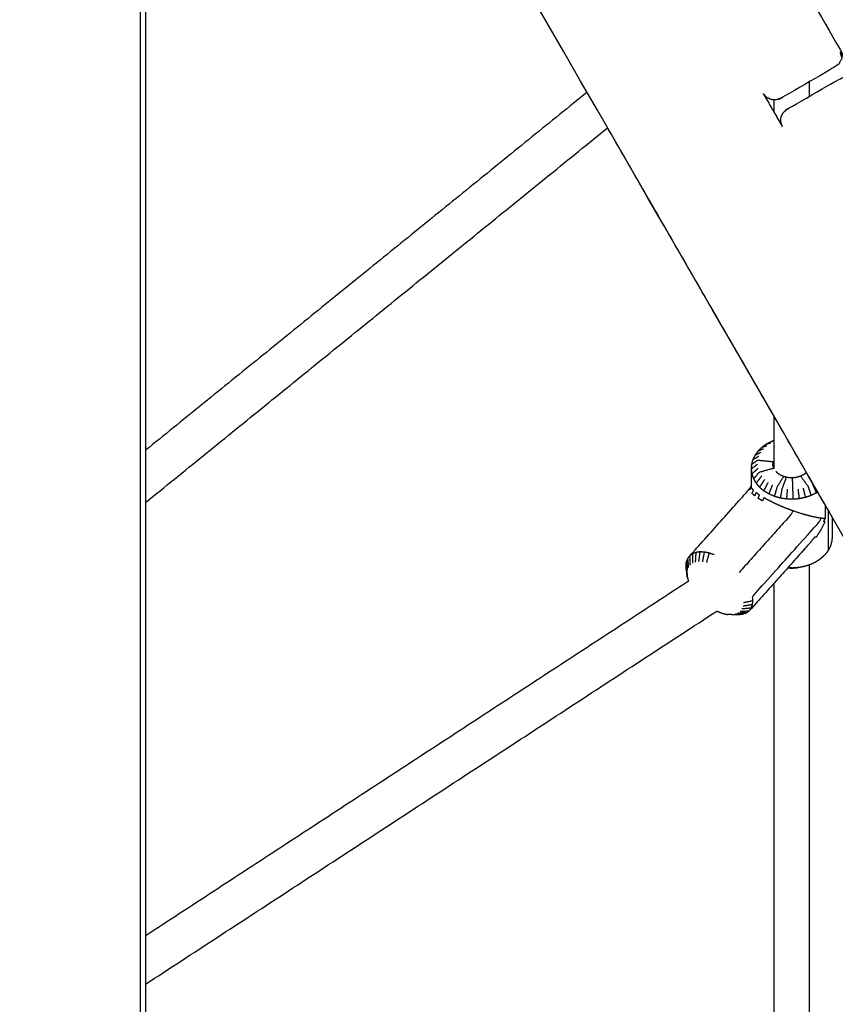
# Model space of a CAD drawing. Units: millimetres. Extents: x 1266 to 26188, y -14981 to 4156.
# Drawn here: x 9341 to 9663, y 120 to 509 of the extents above; entities that cross this region are included whole.
import ezdxf

# ---------------------------------------------------------------- set-up
doc = ezdxf.new("R2010")
doc.units = ezdxf.units.MM
doc.header["$PDSIZE"] = -1
doc.layers.add('размер', color=92, linetype='Continuous', lineweight=15)
doc.dimstyles.new('ISO-25', dxfattribs={"dimtxt": 2.5, "dimasz": 2.5, "dimexe": 1.25, "dimexo": 0.625, "dimtad": 1, "dimtxsty": 'Standard', "dimcen": 2.5, "dimadec": 0, "dimazin": 0, "dimtfac": 1, "dimtmove": 0, "dimatfit": 3, "dimfxl": 1, "dimarcsym": 0})

# ---------------------------------------------------------------- blocks, each defined once
blk = doc.blocks.new('*D18')
at = {"layer": 'Defpoints', "color": 0, "transparency": 16777216}
for p in [(9166.96, 1067.07), (9166.96, -222.93), (11279.93, -222.93)]:
    blk.add_point(p, dxfattribs=at)
at = {"layer": 'размер', "color": 0, "lineweight": -2, "transparency": 16777216}
for p, q in [((9167.96, 1067.07), (11280.93, 1067.07)), ((11279.93, 867.07), (11279.93, -22.93)), ((9167.96, -222.93), (11280.93, -222.93))]:
    blk.add_line(p, q, dxfattribs=at)
at = {"layer": 'размер', "color": 0, "transparency": 16777216}
for points in [[(11246.59, 867.07), (11313.26, 867.07), (11279.93, 1067.07)], [(11246.59, -22.93), (11313.26, -22.93), (11279.93, -222.93)]]:
    blk.add_solid(points, dxfattribs=at)
at = {"layer": 'размер', "color": 0, "transparency": 16777216, "insert": (11079.93, 422.07), "char_height": 300, "attachment_point": 5, "rotation": 90}
blk.add_mtext('1290', dxfattribs=at)
blk = doc.blocks.new('*D20')
at = {"layer": 'Defpoints', "color": 0, "transparency": 16777216}
for p in [(8127.33, 3257.07), (4223.54, -222.93), (10079.54, -222.93)]:
    blk.add_point(p, dxfattribs=at)
at = {"layer": 'размер', "color": 0, "lineweight": -2, "transparency": 16777216}
for p, q in [((8126.33, 3257.07), (4222.54, 3257.07)), ((4223.54, 3057.07), (4223.54, -22.93)), ((10078.54, -222.93), (4222.54, -222.93))]:
    blk.add_line(p, q, dxfattribs=at)
at = {"layer": 'размер', "color": 0, "transparency": 16777216}
for points in [[(4190.2, 3057.07), (4256.87, 3057.07), (4223.54, 3257.07)], [(4190.2, -22.93), (4256.87, -22.93), (4223.54, -222.93)]]:
    blk.add_solid(points, dxfattribs=at)
at = {"layer": 'размер', "color": 0, "transparency": 16777216, "insert": (4023.54, 1517.07), "char_height": 300, "attachment_point": 5, "rotation": 90}
blk.add_mtext('3400', dxfattribs=at)

msp = doc.modelspace()

# ---------------------------------------------------------------- linework, layer by layer
at = {"color": 7, "linetype": 'Continuous', "lineweight": 25}
for points, knots in [([(9390.94, 937.06), (9390.94, 357.07), (9390.94, -222.93), (9390.69, -222.93), (9390.44, -222.93), (9389.69, -222.93), (9388.94, -222.93), (9387.69, -222.93), (9386.44, -222.93), (9384.69, -222.93), (9382.94, -222.93), (9330.94, -222.93), (9278.94, -222.93), (9277.19, -222.93), (9275.44, -222.93), (9274.19, -222.93), (9272.94, -222.93), (9272.19, -222.93), (9271.44, -222.93), (9271.19, -222.93), (9270.94, -222.93), (9270.94, 357.07), (9270.94, 937.07)], [-8.999998, -8.999998, -8.999998, -8, -8, -7, -7, -6, -6, -5, -5, -4, -4, -3, -3, -2, -2, -1, -1, 0, 0, 1, 1, 1.999999, 1.999999, 1.999999]), ([(10040.48, -222.93), (10040.27, -222.93), (10040.05, -222.93), (10039.42, -222.93), (10038.79, -222.93), (10037.85, -222.93), (10036.92, -222.93), (10035.81, -222.93), (10034.7, -222.93), (10005.84, -222.93), (9976.97, -222.93), (9975.86, -222.93), (9974.75, -222.93), (9973.82, -222.93), (9972.89, -222.93), (9972.25, -222.93), (9971.62, -222.93), (9971.41, -222.93), (9971.2, -222.93), (9681.07, 279.58), (9390.94, 782.1)], [-4, -4, -4, -3, -3, -2, -2, -1, -1, 0, 0, 1, 1, 2, 2, 3, 3, 4, 4, 5, 5, 5.841033, 5.841033, 5.841033]), ([(9579.82, 574.95), (9579.51, 575.86), (9579.2, 576.77), (9579.27, 577.74), (9579.33, 578.72), (9579.76, 579.59), (9580.19, 580.47), (9580.93, 581.11), (9581.66, 581.75), (9592.48, 588), (9603.31, 594.25), (9604.23, 594.57), (9605.16, 594.88), (9606.13, 594.82), (9607.1, 594.75), (9607.98, 594.32), (9608.85, 593.89), (9609.5, 593.16), (9610.14, 592.42), (9637.64, 544.79), (9665.14, 497.16), (9665.45, 496.24), (9665.77, 495.31), (9665.7, 494.34), (9665.64, 493.37), (9665.21, 492.49), (9664.78, 491.62), (9664.04, 490.97), (9663.31, 490.33), (9652.48, 484.08), (9641.66, 477.83), (9640.73, 477.52), (9639.81, 477.2), (9638.84, 477.27), (9637.86, 477.33), (9636.99, 477.76), (9636.11, 478.19), (9635.47, 478.93), (9634.83, 479.66)], [12.012827, 12.012827, 12.012827, 13, 13, 14, 14, 15, 15, 16, 16, 17, 17, 18, 18, 19, 19, 20, 20, 21, 21, 22, 22, 23, 23, 24, 24, 25, 25, 26, 26, 27, 27, 28, 28, 29, 29, 30, 30, 31, 31, 31]), ([(9579.82, 574.95), (9579.51, 575.86), (9579.2, 576.77), (9579.27, 577.74), (9579.33, 578.72), (9579.76, 579.59), (9580.19, 580.47), (9580.93, 581.11), (9581.66, 581.75), (9592.48, 588), (9603.31, 594.25), (9604.23, 594.57), (9605.16, 594.88), (9606.13, 594.82), (9607.1, 594.75), (9607.98, 594.32), (9608.85, 593.89), (9609.5, 593.16), (9610.14, 592.42), (9637.64, 544.79), (9665.14, 497.16), (9665.45, 496.24), (9665.77, 495.31), (9665.7, 494.34), (9665.64, 493.37), (9665.21, 492.49), (9664.78, 491.62), (9664.04, 490.97), (9663.31, 490.33), (9652.48, 484.08), (9641.66, 477.83), (9640.73, 477.52), (9639.81, 477.2), (9638.84, 477.27), (9637.86, 477.33), (9636.99, 477.76), (9636.11, 478.19), (9635.47, 478.93), (9634.83, 479.66)], [12.012827, 12.012827, 12.012827, 13, 13, 14, 14, 15, 15, 16, 16, 17, 17, 18, 18, 19, 19, 20, 20, 21, 21, 22, 22, 23, 23, 24, 24, 25, 25, 26, 26, 27, 27, 28, 28, 29, 29, 30, 30, 31, 31, 31]), ([(9642.32, 466.69), (9642.01, 467.61), (9641.7, 468.52), (9641.76, 469.49), (9641.83, 470.46), (9642.26, 471.34), (9642.69, 472.21), (9643.43, 472.86), (9644.16, 473.5), (9654.98, 479.75), (9665.81, 486), (9666.73, 486.31), (9667.66, 486.63), (9668.63, 486.56), (9669.6, 486.5), (9670.48, 486.07), (9671.35, 485.64), (9672, 484.9), (9672.64, 484.17), (9700.14, 436.54), (9727.64, 388.91), (9727.95, 387.98), (9728.27, 387.06), (9728.2, 386.09), (9728.14, 385.11), (9727.71, 384.24), (9727.28, 383.36), (9726.54, 382.72), (9725.81, 382.08), (9714.98, 375.83), (9704.16, 369.58), (9703.23, 369.26), (9702.31, 368.95), (9701.34, 369.01), (9700.36, 369.08), (9699.49, 369.51), (9698.61, 369.94), (9697.97, 370.67), (9697.33, 371.41)], [12.012588, 12.012588, 12.012588, 13, 13, 14, 14, 15, 15, 16, 16, 17, 17, 18, 18, 19, 19, 20, 20, 21, 21, 22, 22, 23, 23, 24, 24, 25, 25, 26, 26, 27, 27, 28, 28, 29, 29, 30, 30, 31, 31, 31]), ([(9639.09, 342.78), (9638.72, 342.65), (9638.35, 342.52), (9637.3, 342), (9636.25, 341.48), (9635.32, 340.83), (9634.39, 340.19), (9633.6, 339.45), (9632.81, 338.7), (9632.18, 337.87), (9631.56, 337.04), (9631.11, 336.14), (9630.66, 335.25), (9630.41, 334.31), (9630.15, 333.37), (9630.08, 332.41), (9630.02, 331.46), (9630.02, 328.03), (9630.02, 324.61)], [0.679019, 0.679019, 0.679019, 1, 1, 2, 2, 3, 3, 4, 4, 5, 5, 6, 6, 7, 7, 8, 8, 9, 9, 9]), ([(9639.09, 342.78), (9638.72, 342.65), (9638.35, 342.52), (9637.3, 342), (9636.25, 341.48), (9635.32, 340.83), (9634.39, 340.19), (9633.6, 339.45), (9632.81, 338.7), (9632.18, 337.87), (9631.56, 337.04), (9631.11, 336.14), (9630.66, 335.25), (9630.41, 334.31), (9630.15, 333.37), (9630.08, 332.41), (9630.02, 331.46), (9630.02, 328.03), (9630.02, 324.61)], [0.679019, 0.679019, 0.679019, 1, 1, 2, 2, 3, 3, 4, 4, 5, 5, 6, 6, 7, 7, 8, 8, 9, 9, 9]), ([(9630.15, 333.37), (9631.39, 334.22), (9632.64, 335.06), (9635.62, 334.77), (9638.61, 334.47), (9638.61, 333.82), (9638.61, 333.16)], [0, 0, 0, 1, 1, 2, 2, 2.098526, 2.098526, 2.098526]), ([(9632.53, 333.45), (9631.28, 332.45), (9630.02, 331.46), (9630.16, 330.5), (9630.29, 329.55)], [0, 0, 0, 1, 1, 2, 2, 2]), ([(9632.76, 331.84), (9631.52, 330.7), (9630.29, 329.55), (9630.62, 328.62), (9630.95, 327.7)], [0, 0, 0, 1, 1, 2, 2, 2]), ([(9638.98, 331.82), (9636.14, 331.05), (9633.31, 330.28), (9632.13, 328.99), (9630.95, 327.7), (9631.46, 326.83), (9631.97, 325.95)], [1, 1, 1, 2, 2, 3, 3, 4, 4, 4]), ([(9639.09, 331.64), (9639.03, 331.73), (9638.98, 331.82), (9638.83, 332.26), (9638.67, 332.69), (9638.61, 333.13), (9638.55, 333.58)], [17.777061, 17.777061, 17.777061, 18, 18, 19, 19, 20, 20, 20]), ([(9651.84, 330.2), (9651.64, 330.01), (9651.45, 329.82), (9651.01, 329.52), (9650.58, 329.22), (9650.09, 328.98), (9649.59, 328.73), (9649.06, 328.55), (9648.52, 328.37), (9647.96, 328.25), (9647.39, 328.13), (9646.81, 328.09), (9646.23, 328.04), (9645.64, 328.06), (9645.06, 328.08), (9644.48, 328.18), (9643.91, 328.27), (9643.36, 328.43), (9642.81, 328.59), (9642.31, 328.81), (9641.8, 329.03), (9641.34, 329.31), (9640.88, 329.59), (9640.49, 329.93), (9640.1, 330.26), (9639.97, 330.4), (9639.85, 330.55)], [4.459306, 4.459306, 4.459306, 5, 5, 6, 6, 7, 7, 8, 8, 9, 9, 10, 10, 11, 11, 12, 12, 13, 13, 14, 14, 15, 15, 16, 16, 16.388557, 16.388557, 16.388557]), ([(9634.18, 328.81), (9633.07, 327.38), (9631.97, 325.95), (9632.66, 325.15), (9633.34, 324.35)], [0, 0, 0, 1, 1, 2, 2, 2]), ([(9635.33, 327.45), (9634.34, 325.9), (9633.34, 324.35), (9634.19, 323.63), (9635.03, 322.92)], [0, 0, 0, 1, 1, 2, 2, 2]), ([(9642.81, 328.59), (9641.52, 326.51), (9640.24, 324.44), (9639.7, 322.6), (9639.16, 320.77), (9638.07, 321.24), (9636.98, 321.72)], [1, 1, 1, 2, 2, 3, 3, 4, 4, 4]), ([(9643.91, 328.27), (9643.06, 326.06), (9642.21, 323.86), (9641.86, 321.97), (9641.5, 320.08), (9640.33, 320.42), (9639.16, 320.77)], [1, 1, 1, 2, 2, 3, 3, 4, 4, 4]), ([(9646.23, 328.04), (9646.31, 325.74), (9646.4, 323.45), (9646.43, 321.52), (9646.47, 319.59), (9645.22, 319.64), (9643.96, 319.69)], [1, 1, 1, 2, 2, 3, 3, 4, 4, 4]), ([(9649.59, 328.73), (9651.04, 326.72), (9652.48, 324.7), (9653.08, 322.89), (9653.68, 321.08), (9652.54, 320.69), (9651.39, 320.3)], [1, 1, 1, 2, 2, 3, 3, 4, 4, 4]), ([(9604.3, 293.31), (9604.38, 294.08), (9604.46, 294.85), (9604.7, 295.51), (9604.94, 296.17), (9605.34, 296.71), (9605.74, 297.25), (9617.66, 310.56), (9629.58, 323.87), (9629.8, 324.36), (9630.02, 324.86)], [0, 0, 0, 1, 1, 2, 2, 3, 3, 4, 4, 4.777148, 4.777148, 4.777148]), ([(9604.3, 293.31), (9604.38, 294.08), (9604.46, 294.85), (9604.7, 295.51), (9604.94, 296.17), (9605.34, 296.71), (9605.74, 297.25), (9617.66, 310.56), (9629.58, 323.87), (9629.8, 324.36), (9630.02, 324.86)], [0, 0, 0, 1, 1, 2, 2, 3, 3, 4, 4, 4.777148, 4.777148, 4.777148]), ([(9646.47, 315.04), (9645.22, 315.51), (9643.96, 315.98), (9642.73, 316.49), (9641.5, 316.99), (9640.33, 317.52), (9639.16, 318.06), (9638.07, 318.6), (9636.98, 319.14), (9636, 319.67), (9635.03, 320.21), (9634.75, 319.57), (9634.46, 318.94), (9633.62, 319.46), (9632.78, 319.98), (9633.06, 320.62), (9633.34, 321.26), (9632.66, 321.75), (9631.97, 322.24), (9631.69, 321.6), (9631.41, 320.96), (9630.89, 321.42), (9630.38, 321.87), (9630.66, 322.5), (9630.95, 323.14), (9630.62, 323.54), (9630.29, 323.94), (9630.16, 324.28), (9630.02, 324.61), (9629.74, 323.97), (9629.46, 323.34), (9629.52, 323.6), (9629.58, 323.87)], [0, 0, 0, 1, 1, 2, 2, 3, 3, 4, 4, 5, 5, 6, 6, 7, 7, 8, 8, 9, 9, 10, 10, 11, 11, 12, 12, 13, 13, 14, 14, 15, 15, 16, 16, 16]), ([(9638.4, 325.24), (9637.69, 323.48), (9636.98, 321.72), (9636, 322.32), (9635.03, 322.92), (9635.89, 324.59), (9636.75, 326.25)], [0, 0, 0, 1, 1, 2, 2, 3, 3, 3]), ([(9644.28, 323.53), (9644.12, 321.61), (9643.96, 319.69), (9642.73, 319.89), (9641.5, 320.08)], [0, 0, 0, 1, 1, 2, 2, 2]), ([(9648.5, 323.62), (9648.73, 321.71), (9648.97, 319.8), (9647.72, 319.69), (9646.47, 319.59)], [0, 0, 0, 1, 1, 2, 2, 2]), ([(9650.55, 324.04), (9650.97, 322.17), (9651.39, 320.3), (9650.18, 320.05), (9648.97, 319.8)], [0, 0, 0, 1, 1, 2, 2, 2]), ([(9654.25, 325.58), (9655.02, 323.86), (9655.78, 322.13), (9654.73, 321.6), (9653.68, 321.08)], [0, 0, 0, 1, 1, 2, 2, 2]), ([(9630.71, 279.52), (9630.63, 280.37), (9630.55, 281.22), (9643.81, 296.03), (9657.08, 310.84), (9657.36, 311.47), (9657.65, 312.11), (9656.71, 312.26), (9655.78, 312.4), (9654.73, 312.63), (9653.68, 312.85), (9652.54, 313.15), (9651.39, 313.45), (9650.18, 313.82), (9648.97, 314.19), (9647.72, 314.61), (9646.47, 315.04), (9646.19, 314.4), (9645.9, 313.76), (9635.59, 302.24), (9625.27, 290.72)], [0, 0, 0, 1, 1, 2, 2, 3, 3, 4, 4, 5, 5, 6, 6, 7, 7, 8, 8, 9, 9, 10, 10, 10]), ([(9659.22, 317.42), (9659.22, 314.7), (9659.22, 311.99), (9658.43, 312.05), (9657.65, 312.11)], [0.57943, 0.57943, 0.57943, 1, 1, 2, 2, 2]), ([(9660.47, 315.25), (9660.47, 314.13), (9660.47, 313), (9660.47, 306.22), (9660.47, 299.44)], [1.834097, 1.834097, 1.834097, 2, 2, 3, 3, 3]), ([(9662.01, 312.59), (9662.01, 308.81), (9662.01, 305.02), (9661.95, 304.06), (9661.88, 303.11), (9661.62, 302.17), (9661.37, 301.23), (9660.92, 300.34), (9660.47, 299.44), (9659.85, 298.61), (9659.22, 297.78), (9658.43, 297.03), (9657.65, 296.29), (9656.71, 295.64), (9655.78, 295), (9654.73, 294.48), (9653.68, 293.95), (9652.54, 293.56), (9651.39, 293.17)], [6.441864, 6.441864, 6.441864, 7, 7, 8, 8, 9, 9, 10, 10, 11, 11, 12, 12, 13, 13, 14, 14, 15, 15, 15]), ([(9662.01, 312.59), (9662.01, 308.81), (9662.01, 305.02), (9661.95, 304.06), (9661.88, 303.11), (9661.62, 302.17), (9661.37, 301.23), (9660.92, 300.34), (9660.47, 299.44), (9659.85, 298.61), (9659.22, 297.78), (9658.43, 297.03), (9657.65, 296.29), (9656.71, 295.64), (9655.78, 295), (9654.73, 294.48), (9653.68, 293.95), (9652.54, 293.56), (9651.39, 293.17)], [6.441864, 6.441864, 6.441864, 7, 7, 8, 8, 9, 9, 10, 10, 11, 11, 12, 12, 13, 13, 14, 14, 15, 15, 15]), ([(9653.12, 302.2), (9654.17, 303.47), (9655.22, 304.74), (9655.5, 304.73), (9655.78, 304.73), (9656.71, 306.16), (9657.65, 307.59), (9658.43, 309.14), (9659.22, 310.7), (9658.94, 310.7), (9658.66, 310.71), (9658.94, 311.35), (9659.22, 311.99)], [0, 0, 0, 1, 1, 2, 2, 3, 3, 4, 4, 5, 5, 6, 6, 6]), ([(9653.12, 302.2), (9641.19, 288.89), (9629.27, 275.58), (9628.73, 275.17), (9628.19, 274.76), (9627.51, 274.5), (9626.84, 274.23), (9626.05, 274.12), (9625.27, 274)], [0, 0, 0, 1, 1, 2, 2, 3, 3, 4, 4, 4]), ([(9650.75, 299.56), (9651.07, 299.79), (9651.39, 300.01), (9651.28, 300.02), (9651.17, 300.02)], [1.7380395, 1.7380395, 1.7380395, 2, 2, 2.3934946, 2.3934946, 2.3934946]), ([(9606.82, 298.07), (9606.28, 297.66), (9605.74, 297.25), (9605.81, 295.46), (9605.89, 293.66)], [0, 0, 0, 1, 1, 2, 2, 2]), ([(9608.17, 298.6), (9607.49, 298.34), (9606.82, 298.07), (9606.81, 296.21), (9606.8, 294.35)], [0, 0, 0, 1, 1, 2, 2, 2]), ([(9609.74, 298.83), (9608.95, 298.72), (9608.17, 298.6), (9608.05, 296.7), (9607.94, 294.8)], [0, 0, 0, 1, 1, 2, 2, 2]), ([(9611.51, 298.76), (9610.62, 298.79), (9609.74, 298.83), (9609.5, 296.91), (9609.27, 294.99)], [0, 0, 0, 1, 1, 2, 2, 2]), ([(9613.42, 298.38), (9612.47, 298.57), (9611.51, 298.76), (9611.13, 296.84), (9610.76, 294.93)], [0, 0, 0, 1, 1, 2, 2, 2]), ([(9615.44, 297.7), (9614.43, 298.04), (9613.42, 298.38), (9612.9, 296.49), (9612.37, 294.61)], [0, 0, 0, 1, 1, 2, 2, 2]), ([(9604.81, 288.91), (9604.74, 289.62), (9604.68, 290.34), (9604.49, 291.83), (9604.3, 293.31), (9604.38, 292.46), (9604.46, 291.61), (9604.64, 290.26), (9604.81, 288.91)], [-1, -1, -1, 0, 0, 1, 1, 2, 2, 3, 3, 3]), ([(9644.45, 292.52), (9645.42, 292.48), (9646.4, 292.44), (9647.45, 292.53), (9648.5, 292.62), (9648.5, 292.62), (9648.5, 292.62)], [5.076658, 5.076658, 5.076658, 6, 6, 7, 7, 7.000091, 7.000091, 7.000091]), ([(9648.97, 292.67), (9647.72, 292.57), (9646.47, 292.47), (9645.47, 292.5), (9644.47, 292.54)], [0, 0, 0, 1, 1, 1.798614, 1.798614, 1.798614]), ([(9604.81, 288.91), (9605.02, 288.14), (9605.22, 287.37), (9605.24, 287.31), (9605.27, 287.25)], [0, 0, 0, 1, 1, 1.0714, 1.0714, 1.0714]), ([(9604.81, 288.91), (9605.02, 288.14), (9605.22, 287.37), (9605.24, 287.31), (9605.27, 287.25)], [0, 0, 0, 1, 1, 1.0714, 1.0714, 1.0714]), ([(9625.73, 275.39), (9627.5, 275.49), (9629.27, 275.58), (9629.67, 276.12), (9630.06, 276.67), (9628.23, 276.49), (9626.4, 276.31)], [0, 0, 0, 1, 1, 2, 2, 3, 3, 3]), ([(9630.06, 276.67), (9630.31, 277.33), (9630.55, 277.99), (9628.68, 277.71), (9626.81, 277.42)], [0, 0, 0, 1, 1, 2, 2, 2]), ([(9630.55, 277.99), (9630.63, 278.76), (9630.71, 279.52), (9628.83, 279.12), (9626.94, 278.71)], [0, 0, 0, 1, 1, 2, 2, 2]), ([(9616.49, 275.5), (9617.02, 275.26), (9617.55, 275.01), (9618.4, 274.73), (9619.25, 274.44), (9620.06, 274.28), (9620.86, 274.13)], [9.389949, 9.389949, 9.389949, 10, 10, 11, 11, 12, 12, 12]), ([(9616.49, 275.5), (9617.02, 275.26), (9617.55, 275.01), (9618.4, 274.73), (9619.25, 274.44), (9620.06, 274.28), (9620.86, 274.13)], [9.389949, 9.389949, 9.389949, 10, 10, 11, 11, 12, 12, 12]), ([(9625.27, 274), (9623.81, 274.03), (9622.35, 274.06), (9621.61, 274.09), (9620.86, 274.13)], [2, 2, 2, 3, 3, 4, 4, 4]), ([(9625.27, 274), (9623.81, 274.03), (9622.35, 274.06), (9621.61, 274.09), (9620.86, 274.13)], [2, 2, 2, 3, 3, 4, 4, 4])]:
    msp.add_open_spline(points, degree=2, knots=knots, dxfattribs=at)
for points in [[(9388.94, -222.93), (9388.94, 357.07), (9388.94, 937.07)], [(9652.94, 484.34), (9652.94, 481.46), (9652.94, 478.57)], [(9652.94, 484.34), (9652.94, 481.46), (9652.94, 478.57)], [(9565.22, 480.24), (9478.08, 409.6), (9390.94, 338.96)], [(9565.22, 480.24), (9478.08, 409.6), (9390.94, 338.96)], [(9634.84, 479.64), (9638.58, 473.17), (9642.32, 466.69)], [(9634.84, 479.64), (9638.58, 473.17), (9642.32, 466.69)], [(9634.85, 479.64), (9638.58, 473.17), (9642.32, 466.7)], [(9634.85, 479.64), (9638.58, 473.17), (9642.32, 466.7)], [(9639.09, 472.3), (9639.09, 474.77), (9639.09, 477.25)], [(9390.94, 318.36), (9482.13, 392.29), (9573.32, 466.21)], [(9390.94, 318.36), (9482.13, 392.29), (9573.32, 466.21)], [(9662.01, 312.59), (9617.66, 389.4), (9573.32, 466.21)], [(9639.09, 331.64), (9639.09, 341.97), (9639.09, 352.3)], [(9639.09, 352.3), (9639.09, 352.3), (9639.09, 352.3)], [(9639.09, 352.3), (9639.09, 352.3), (9639.09, 352.3)], [(9639.09, 342.68), (9638.72, 342.6), (9638.35, 342.52)], [(9631.56, 337.04), (9632.69, 337.59), (9633.83, 338.15)], [(9632.81, 338.7), (9633.85, 339.13), (9634.88, 339.55)], [(9634.39, 340.19), (9635.3, 340.5), (9636.21, 340.81)], [(9636.25, 341.48), (9637.01, 341.69), (9637.78, 341.9)], [(9630.66, 335.25), (9631.87, 335.94), (9633.07, 336.64)], [(9656.3, 322.48), (9656.04, 322.31), (9655.78, 322.13)], [(9604.94, 296.17), (9605.08, 294.46), (9605.22, 292.75)], [(9604.46, 294.85), (9604.64, 293.24), (9604.81, 291.63)], [(9651.39, 293.17), (9650.18, 292.92), (9648.97, 292.67)], [(9652.94, 293.7), (9652.94, 193.66), (9652.94, 93.62)], [(9652.94, 293.7), (9652.94, 193.66), (9652.94, 93.62)], [(9605.27, 287.25), (9498.11, 217.29), (9390.94, 147.32)], [(9605.27, 287.25), (9498.11, 217.29), (9390.94, 147.32)], [(9639.09, 93.62), (9639.09, 190.08), (9639.09, 286.54)], [(9639.09, 286.54), (9639.09, 286.54), (9639.09, 286.54)], [(9639.09, 286.54), (9639.09, 286.54), (9639.09, 286.54)], [(9390.94, 128.25), (9503.72, 201.88), (9616.49, 275.5)], [(9390.94, 128.25), (9503.72, 201.88), (9616.49, 275.5)], [(9626.84, 274.23), (9625.26, 274.24), (9623.68, 274.26)], [(9628.19, 274.76), (9626.5, 274.73), (9624.82, 274.7)]]:
    msp.add_open_spline(points, degree=2, dxfattribs=at)

# ---------------------------------------------------------------- dimensions: what is measured, and where the dimension line sits
at = {"layer": 'размер'}
dim = msp.add_linear_dim(base=(4223.54, -222.93), p1=(8127.33, 3257.07), p2=(10079.54, -222.93), angle=90, text='3400', dimstyle='ISO-25', override={"dimtxt": 300, "dimasz": 200, "dimexe": 1, "dimexo": 1, "dimgap": 50, "dimdec": 0, "dimzin": 0, "dimadec": 2, "dimtzin": 0}, dxfattribs=at)
dim.commit()
dim.dimension.update_dxf_attribs({"geometry": '*D20', "text_midpoint": (4023.54, 1517.07)})
dim = msp.add_linear_dim(base=(11279.93, -222.93), p1=(9166.96, 1067.07), p2=(9166.96, -222.93), angle=90, dimstyle='ISO-25', override={"dimtxt": 300, "dimasz": 200, "dimexe": 1, "dimexo": 1, "dimgap": 50, "dimdec": 0, "dimzin": 0, "dimadec": 2, "dimtzin": 0}, dxfattribs=at)
dim.commit()
dim.dimension.update_dxf_attribs({"geometry": '*D18', "text_midpoint": (11079.93, 422.07)})

doc.saveas('drawing.dxf')
